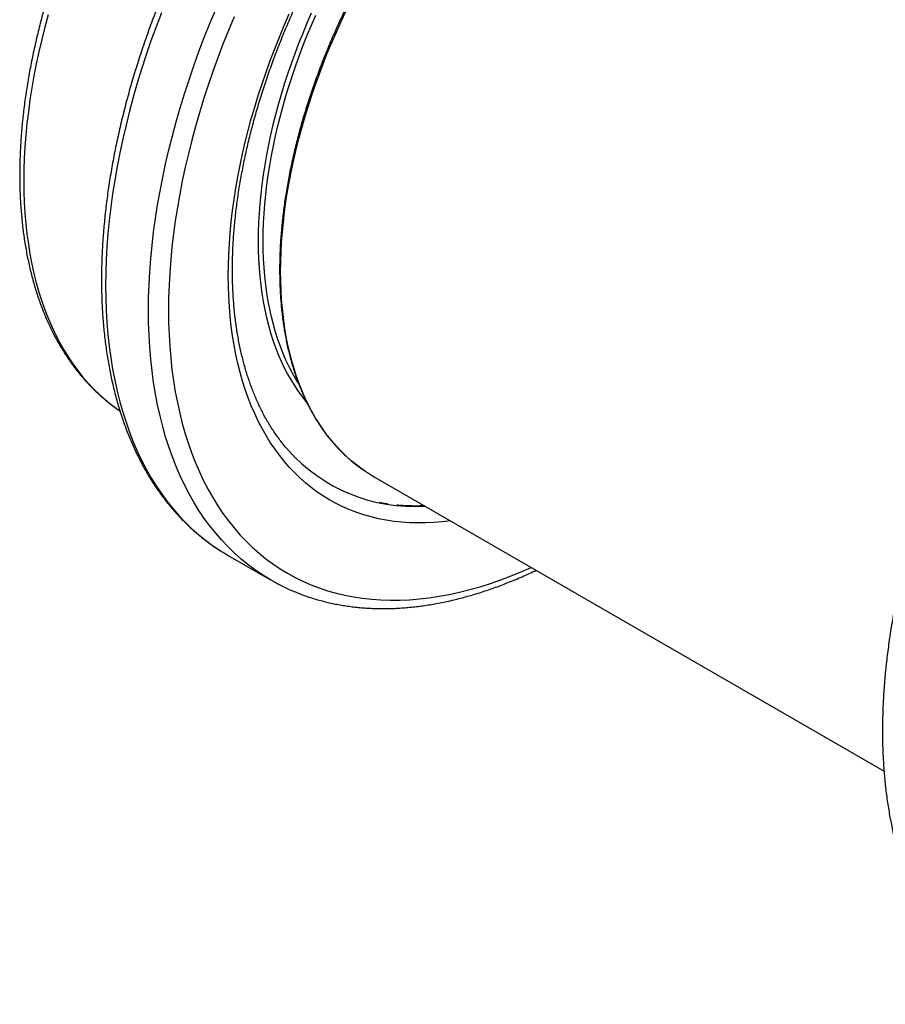
# Model space of a CAD drawing. Units: millimetres. Extents: x 0 to 420, y 0 to 297.
# Drawn here: x 290 to 331, y 94 to 141 of the extents above; entities that cross this region are included whole.
import ezdxf

# ---------------------------------------------------------------- set-up
doc = ezdxf.new("R2010")
doc.units = ezdxf.units.MM

msp = doc.modelspace()

# ---------------------------------------------------------------- linework, layer by layer
at = {"color": 7, "linetype": 'Continuous', "lineweight": 25}
for p, q in [((306.37, 119.265), (330.502, 105.334)), ((299.478, 115.546), (301.505, 114.375))]:
    msp.add_line(p, q, dxfattribs=at)
at = {"color": 8, "linetype": 'Continuous', "lineweight": 25, "flags": 128}
for points in [[(290.997, 141.075), (290.84, 140.493), (290.695, 139.913), (290.56, 139.335), (290.437, 138.76), (290.325, 138.188), (290.225, 137.62), (290.137, 137.055), (290.06, 136.494), (289.995, 135.939), (289.942, 135.388), (289.9, 134.842), (289.87, 134.302), (289.853, 133.769), (289.847, 133.242), (289.853, 132.722), (289.87, 132.208), (289.9, 131.703), (289.942, 131.205), (289.995, 130.716), (290.06, 130.235), (290.137, 129.764), (290.225, 129.301), (290.325, 128.848), (290.437, 128.405), (290.56, 127.972), (290.695, 127.549), (290.84, 127.138), (290.997, 126.737), (291.165, 126.347), (291.344, 125.97), (291.534, 125.604), (291.735, 125.25), (291.946, 124.908), (292.168, 124.579), (292.4, 124.263), (292.642, 123.96), (292.894, 123.67), (293.155, 123.393), (293.427, 123.13), (293.707, 122.881), (293.997, 122.646), (294.297, 122.424), (294.386, 122.362)], [(296.349, 141.175), (296.097, 140.51), (295.857, 139.845), (295.629, 139.18), (295.414, 138.515), (295.21, 137.851), (295.019, 137.188), (294.841, 136.527), (294.676, 135.868), (294.523, 135.212), (294.383, 134.558), (294.256, 133.908), (294.142, 133.262), (294.042, 132.621), (293.955, 131.984), (293.881, 131.353), (293.82, 130.727), (293.773, 130.107), (293.739, 129.494), (293.719, 128.888), (293.712, 128.289), (293.719, 127.698), (293.739, 127.115), (293.773, 126.541), (293.82, 125.976), (293.881, 125.42), (293.955, 124.873), (294.042, 124.337), (294.142, 123.812), (294.256, 123.297), (294.383, 122.794), (294.523, 122.302), (294.676, 121.822), (294.841, 121.354), (295.019, 120.899), (295.21, 120.456), (295.414, 120.027), (295.629, 119.611), (295.857, 119.209), (296.097, 118.821), (296.349, 118.448), (296.612, 118.088), (296.887, 117.744), (297.174, 117.414), (297.471, 117.1), (297.779, 116.801), (298.098, 116.518), (298.428, 116.251), (298.767, 116), (299.117, 115.765), (299.36, 115.615)], [(301.377, 114.45), (301.144, 114.595), (300.794, 114.83), (300.455, 115.081), (300.125, 115.348), (299.806, 115.631), (299.498, 115.93), (299.201, 116.244), (298.914, 116.574), (298.64, 116.918), (298.376, 117.277), (298.124, 117.651), (297.884, 118.039), (297.657, 118.441), (297.441, 118.857), (297.237, 119.286), (297.047, 119.729), (296.868, 120.184), (296.703, 120.652), (296.55, 121.132), (296.41, 121.624), (296.283, 122.127), (296.169, 122.642), (296.069, 123.167), (295.982, 123.703), (295.908, 124.249), (295.847, 124.805), (295.8, 125.371), (295.766, 125.945), (295.746, 126.528), (295.739, 127.119), (295.746, 127.718), (295.766, 128.324), (295.8, 128.937), (295.847, 129.557), (295.908, 130.182), (295.982, 130.814), (296.069, 131.451), (296.169, 132.092), (296.283, 132.738), (296.41, 133.388), (296.55, 134.041), (296.703, 134.698), (296.868, 135.357), (297.047, 136.018), (297.237, 136.681), (297.441, 137.345), (297.657, 138.01), (297.884, 138.675), (298.124, 139.34), (298.376, 140.004), (298.64, 140.668), (298.914, 141.33)], [(310.018, 117.159), (309.623, 117.113), (309.229, 117.081), (308.84, 117.063), (308.455, 117.06), (308.075, 117.072), (307.701, 117.098), (307.333, 117.138), (306.97, 117.193), (306.613, 117.262), (306.263, 117.346), (305.92, 117.444), (305.583, 117.556), (305.253, 117.682), (304.931, 117.823), (304.616, 117.977), (304.309, 118.145), (304.009, 118.327), (303.718, 118.523), (303.435, 118.732), (303.161, 118.954), (302.896, 119.19), (302.639, 119.439), (302.392, 119.7), (302.153, 119.975), (301.924, 120.261), (301.705, 120.56), (301.496, 120.871), (301.296, 121.194), (301.106, 121.529), (300.927, 121.875), (300.757, 122.232), (300.599, 122.601), (300.45, 122.979), (300.312, 123.369), (300.185, 123.768), (300.069, 124.178), (299.963, 124.597), (299.869, 125.025), (299.785, 125.463), (299.712, 125.909), (299.651, 126.363), (299.6, 126.826), (299.561, 127.297), (299.533, 127.774), (299.516, 128.26), (299.511, 128.752), (299.516, 129.25), (299.533, 129.755), (299.561, 130.265), (299.6, 130.781), (299.651, 131.302), (299.712, 131.827), (299.785, 132.357), (299.869, 132.891), (299.963, 133.429), (300.069, 133.97), (300.185, 134.514), (300.312, 135.06), (300.45, 135.608), (300.599, 136.159), (300.757, 136.71), (300.927, 137.263), (301.106, 137.817), (301.296, 138.37), (301.496, 138.924), (301.705, 139.477), (301.924, 140.029), (302.153, 140.58), (302.392, 141.129)], [(303.433, 141.159), (303.225, 140.681), (303.026, 140.201), (302.835, 139.721), (302.653, 139.239), (302.479, 138.757), (302.314, 138.275), (302.158, 137.794), (302.01, 137.313), (301.872, 136.832), (301.743, 136.353), (301.623, 135.876), (301.512, 135.4), (301.411, 134.927), (301.319, 134.456), (301.236, 133.988), (301.164, 133.523), (301.1, 133.062), (301.047, 132.604), (301.003, 132.151), (300.969, 131.702), (300.944, 131.257), (300.93, 130.818), (300.925, 130.384), (300.93, 129.956), (300.944, 129.534), (300.969, 129.118), (301.003, 128.708), (301.047, 128.305), (301.1, 127.91), (301.164, 127.521), (301.236, 127.141), (301.319, 126.768), (301.411, 126.403), (301.512, 126.046), (301.623, 125.699), (301.743, 125.36), (301.872, 125.03), (302.01, 124.709), (302.158, 124.398), (302.314, 124.097), (302.479, 123.806), (302.653, 123.525), (302.835, 123.254), (303.026, 122.993), (303.214, 122.757)], [(302.823, 123.662), (302.702, 123.86), (302.538, 124.149), (302.383, 124.448), (302.237, 124.756), (302.1, 125.074), (301.972, 125.401), (301.853, 125.737), (301.743, 126.082), (301.642, 126.436), (301.551, 126.798), (301.469, 127.167), (301.397, 127.545), (301.335, 127.93), (301.281, 128.323), (301.238, 128.722), (301.204, 129.128), (301.18, 129.541), (301.165, 129.96), (301.16, 130.384), (301.165, 130.815), (301.18, 131.25), (301.204, 131.691), (301.238, 132.136), (301.281, 132.586), (301.335, 133.04), (301.397, 133.497), (301.469, 133.958), (301.551, 134.422), (301.642, 134.889), (301.743, 135.359), (301.853, 135.83), (301.972, 136.304), (302.1, 136.779), (302.237, 137.255), (302.383, 137.733), (302.538, 138.21), (302.702, 138.688), (302.874, 139.166), (303.055, 139.644), (303.244, 140.12), (303.442, 140.596), (303.648, 141.07)], [(305.99, 119.501), (305.83, 119.61), (305.571, 119.801), (305.321, 120.004), (305.078, 120.22), (304.844, 120.447), (304.618, 120.686), (304.4, 120.936), (304.191, 121.198), (303.991, 121.471), (303.799, 121.756), (303.617, 122.051), (303.443, 122.357), (303.279, 122.673), (303.125, 122.999), (302.98, 123.336), (302.844, 123.682), (302.718, 124.038), (302.602, 124.403), (302.495, 124.777), (302.399, 125.16), (302.312, 125.551), (302.236, 125.951), (302.17, 126.358), (302.113, 126.774), (302.067, 127.196), (302.032, 127.626), (302.006, 128.063), (301.991, 128.506), (301.985, 128.956), (301.991, 129.411), (302.006, 129.872), (302.032, 130.338), (302.067, 130.81), (302.113, 131.285), (302.17, 131.766), (302.236, 132.25), (302.312, 132.738), (302.399, 133.229), (302.495, 133.723), (302.602, 134.22), (302.718, 134.719), (302.844, 135.221), (302.98, 135.723), (303.125, 136.227), (303.279, 136.732), (303.443, 137.238), (303.617, 137.744), (303.799, 138.25), (303.991, 138.755), (304.191, 139.259), (304.4, 139.763), (304.618, 140.265), (304.844, 140.765), (305.078, 141.263)], [(299.781, 140.989), (299.513, 140.343), (299.256, 139.696), (299.01, 139.047), (298.776, 138.398), (298.553, 137.749), (298.343, 137.1), (298.144, 136.452), (297.958, 135.805), (297.784, 135.16), (297.622, 134.516), (297.473, 133.876), (297.337, 133.238), (297.213, 132.604), (297.102, 131.973), (297.004, 131.347), (296.919, 130.725), (296.846, 130.109), (296.787, 129.498), (296.741, 128.893), (296.708, 128.295), (296.689, 127.703), (296.682, 127.119), (296.689, 126.542), (296.708, 125.973), (296.741, 125.412), (296.787, 124.861), (296.846, 124.318), (296.919, 123.785), (297.004, 123.262), (297.102, 122.749), (297.213, 122.247), (297.337, 121.755), (297.473, 121.275), (297.622, 120.807), (297.784, 120.35), (297.958, 119.906), (298.144, 119.474), (298.343, 119.055), (298.553, 118.649), (298.776, 118.257), (299.01, 117.878), (299.256, 117.513), (299.513, 117.162), (299.781, 116.826), (300.061, 116.505), (300.351, 116.198), (300.652, 115.906), (300.963, 115.63), (301.285, 115.369), (301.616, 115.124), (301.958, 114.895), (302.309, 114.681), (302.669, 114.484), (303.038, 114.303), (303.416, 114.138), (303.803, 113.99), (304.198, 113.859), (304.601, 113.744), (305.011, 113.646), (305.429, 113.564), (305.855, 113.5), (306.287, 113.453), (306.726, 113.422), (307.171, 113.409), (307.622, 113.412), (308.079, 113.433), (308.541, 113.47), (309.008, 113.525), (309.479, 113.596), (309.956, 113.684), (310.436, 113.789), (310.92, 113.911), (311.407, 114.05), (311.898, 114.205), (312.391, 114.376), (312.887, 114.564), (313.384, 114.768), (313.825, 114.961)]]:
    msp.add_lwpolyline(points, dxfattribs=at)
at = {"color": 7, "linetype": 'Continuous', "lineweight": 25, "flags": 128}
for points in [[(299.36, 115.615), (299.477, 115.546), (299.478, 115.546)], [(301.625, 114.307), (301.504, 114.376), (301.377, 114.45)]]:
    msp.add_lwpolyline(points, dxfattribs=at)
at = {"color": 7, "linetype": 'Continuous', "lineweight": 25}
for centre, radius, start, end in [((308.281, 125.809), 7.966, 221.7273, 273.7506), ((309.902, 125.382), 7.064, 236.3705, 240.0019)]:
    msp.add_arc(centre, radius, start, end, dxfattribs=at)
for points, knots in [([(306.513, 157.334), (306.458, 157.279), (306.298, 157.121), (306.035, 156.855), (305.725, 156.536), (305.417, 156.211), (305.112, 155.882), (304.808, 155.548), (304.508, 155.209), (304.21, 154.866), (303.914, 154.519), (303.621, 154.168), (303.331, 153.813), (303.044, 153.453), (302.76, 153.09), (302.478, 152.723), (302.2, 152.352), (301.925, 151.977), (301.653, 151.599), (301.385, 151.218), (301.12, 150.834), (300.858, 150.446), (300.6, 150.055), (300.346, 149.661), (300.095, 149.265), (299.849, 148.866), (299.606, 148.464), (299.366, 148.06), (299.131, 147.653), (298.9, 147.244), (298.673, 146.833), (298.45, 146.419), (298.231, 146.004), (298.017, 145.588), (297.807, 145.169), (297.601, 144.749), (297.4, 144.327), (297.204, 143.904), (297.012, 143.48), (296.824, 143.055), (296.641, 142.629), (296.463, 142.202), (296.29, 141.774), (296.122, 141.346), (295.958, 140.917), (295.8, 140.488), (295.646, 140.058), (295.498, 139.628), (295.354, 139.199), (295.216, 138.769), (295.083, 138.34), (294.955, 137.911), (294.832, 137.482), (294.715, 137.054), (294.603, 136.627), (294.496, 136.201), (294.394, 135.775), (294.298, 135.351), (294.208, 134.928), (294.123, 134.506), (294.043, 134.085), (293.969, 133.666), (293.9, 133.249), (293.837, 132.834), (293.78, 132.42), (293.728, 132.008), (293.682, 131.599), (293.641, 131.191), (293.606, 130.786), (293.577, 130.384), (293.553, 129.984), (293.536, 129.587), (293.524, 129.192), (293.517, 128.801), (293.516, 128.412), (293.522, 128.027), (293.532, 127.645), (293.549, 127.266), (293.571, 126.891), (293.599, 126.519), (293.633, 126.151), (293.672, 125.786), (293.718, 125.426), (293.769, 125.07), (293.825, 124.717), (293.888, 124.369), (293.956, 124.026), (294.03, 123.687), (294.109, 123.352), (294.194, 123.022), (294.285, 122.696), (294.381, 122.376), (294.483, 122.06), (294.59, 121.75), (294.703, 121.445), (294.821, 121.145), (294.945, 120.85), (295.074, 120.561), (295.209, 120.277), (295.348, 119.999), (295.493, 119.726), (295.644, 119.46), (295.799, 119.199), (295.959, 118.944), (296.125, 118.695), (296.295, 118.453), (296.471, 118.216), (296.651, 117.986), (296.836, 117.762), (297.026, 117.545), (297.22, 117.333), (297.419, 117.129), (297.623, 116.931), (297.831, 116.739), (298.043, 116.554), (298.26, 116.376), (298.481, 116.204), (298.706, 116.039), (298.935, 115.882), (299.151, 115.741), (299.293, 115.656), (299.355, 115.619)], [0, 0, 0, 0, 0.00447, 0.012947, 0.021423, 0.029898, 0.038372, 0.046846, 0.055319, 0.063791, 0.072263, 0.080734, 0.089205, 0.097675, 0.106144, 0.114613, 0.123082, 0.13155, 0.140018, 0.148485, 0.156953, 0.16542, 0.173886, 0.182353, 0.190819, 0.199286, 0.207752, 0.216218, 0.224684, 0.23315, 0.241616, 0.250082, 0.258549, 0.267015, 0.275482, 0.283949, 0.292416, 0.300883, 0.309351, 0.317819, 0.326287, 0.334756, 0.343225, 0.351695, 0.360165, 0.368635, 0.377107, 0.385579, 0.394051, 0.402524, 0.410998, 0.419473, 0.427948, 0.436424, 0.444901, 0.453379, 0.461858, 0.470337, 0.478818, 0.487299, 0.495781, 0.504264, 0.512748, 0.521234, 0.52972, 0.538207, 0.546694, 0.555183, 0.563673, 0.572164, 0.580655, 0.589147, 0.59764, 0.606134, 0.614628, 0.623123, 0.631618, 0.640113, 0.648609, 0.657104, 0.6656, 0.674095, 0.682589, 0.691083, 0.699575, 0.708066, 0.716556, 0.725043, 0.733528, 0.742011, 0.75049, 0.758966, 0.767439, 0.775907, 0.78437, 0.792828, 0.80128, 0.809727, 0.818166, 0.826599, 0.835024, 0.843442, 0.851851, 0.860252, 0.868644, 0.877028, 0.885402, 0.893767, 0.902123, 0.91047, 0.918808, 0.927138, 0.935459, 0.943773, 0.95208, 0.96038, 0.968675, 0.976964, 0.98525, 0.993532, 1, 1, 1, 1]), ([(327.158, 156.129), (327.138, 156.139), (327.048, 156.186), (326.884, 156.261), (326.664, 156.356), (326.44, 156.443), (326.213, 156.524), (325.982, 156.597), (325.747, 156.663), (325.51, 156.722), (325.269, 156.774), (325.025, 156.819), (324.778, 156.856), (324.528, 156.886), (324.275, 156.909), (324.019, 156.925), (323.761, 156.933), (323.5, 156.934), (323.237, 156.928), (322.971, 156.914), (322.703, 156.894), (322.433, 156.866), (322.161, 156.83), (321.887, 156.788), (321.611, 156.738), (321.333, 156.681), (321.053, 156.616), (320.772, 156.545), (320.49, 156.467), (320.206, 156.381), (319.921, 156.288), (319.635, 156.188), (319.348, 156.082), (319.061, 155.968), (318.772, 155.847), (318.483, 155.72), (318.193, 155.585), (317.903, 155.444), (317.612, 155.296), (317.321, 155.142), (317.03, 154.981), (316.74, 154.813), (316.449, 154.639), (316.158, 154.459), (315.868, 154.272), (315.578, 154.079), (315.289, 153.88), (315, 153.674), (314.712, 153.463), (314.425, 153.246), (314.139, 153.023), (313.854, 152.794), (313.57, 152.559), (313.288, 152.319), (313.007, 152.073), (312.727, 151.822), (312.449, 151.566), (312.173, 151.304), (311.898, 151.037), (311.625, 150.765), (311.355, 150.489), (311.086, 150.207), (310.82, 149.921), (310.556, 149.63), (310.294, 149.334), (310.035, 149.034), (309.778, 148.73), (309.525, 148.422), (309.274, 148.11), (309.025, 147.794), (308.78, 147.473), (308.538, 147.15), (308.299, 146.822), (308.063, 146.492), (307.831, 146.158), (307.602, 145.82), (307.376, 145.48), (307.154, 145.137), (306.936, 144.791), (306.721, 144.442), (306.51, 144.09), (306.304, 143.737), (306.101, 143.38), (305.902, 143.022), (305.707, 142.662), (305.517, 142.3), (305.331, 141.936), (305.149, 141.57), (304.972, 141.203), (304.799, 140.835), (304.63, 140.465), (304.466, 140.094), (304.307, 139.723), (304.153, 139.35), (304.003, 138.977), (303.859, 138.604), (303.719, 138.23), (303.584, 137.855), (303.454, 137.481), (303.329, 137.107), (303.209, 136.733), (303.095, 136.359), (302.985, 135.985), (302.881, 135.613), (302.782, 135.241), (302.689, 134.869), (302.6, 134.499), (302.518, 134.13), (302.44, 133.763), (302.368, 133.396), (302.301, 133.032), (302.24, 132.668), (302.185, 132.307), (302.135, 131.948), (302.09, 131.591), (302.051, 131.236), (302.018, 130.883), (301.991, 130.533), (301.968, 130.186), (301.952, 129.841), (301.941, 129.499), (301.936, 129.161), (301.937, 128.825), (301.943, 128.492), (301.955, 128.163), (301.972, 127.838), (301.995, 127.516), (302.024, 127.198), (302.058, 126.884), (302.098, 126.574), (302.144, 126.268), (302.195, 125.966), (302.252, 125.668), (302.314, 125.375), (302.382, 125.087), (302.456, 124.803), (302.535, 124.524), (302.619, 124.25), (302.709, 123.981), (302.804, 123.717), (302.904, 123.458), (303.01, 123.205), (303.121, 122.957), (303.237, 122.714), (303.359, 122.477), (303.486, 122.246), (303.617, 122.021), (303.754, 121.801), (303.896, 121.588), (304.042, 121.38), (304.194, 121.179), (304.35, 120.984), (304.511, 120.795), (304.677, 120.612), (304.847, 120.436), (305.022, 120.267), (305.201, 120.104), (305.385, 119.947), (305.573, 119.797), (305.765, 119.655), (305.902, 119.557), (305.977, 119.509), (305.984, 119.505)], [0, 0, 0, 0, 0.001706, 0.007977, 0.014248, 0.020521, 0.026795, 0.03307, 0.039347, 0.045627, 0.051909, 0.058193, 0.06448, 0.070769, 0.077061, 0.083356, 0.089653, 0.095953, 0.102256, 0.108561, 0.114868, 0.121178, 0.127489, 0.133802, 0.140117, 0.146434, 0.152752, 0.159071, 0.165391, 0.171712, 0.178034, 0.184357, 0.19068, 0.197004, 0.203328, 0.209653, 0.215977, 0.222302, 0.228627, 0.234952, 0.241277, 0.247602, 0.253927, 0.260252, 0.266576, 0.272901, 0.279225, 0.285549, 0.291873, 0.298196, 0.30452, 0.310843, 0.317166, 0.323488, 0.32981, 0.336132, 0.342454, 0.348776, 0.355097, 0.361418, 0.367739, 0.37406, 0.38038, 0.386701, 0.393021, 0.39934, 0.40566, 0.41198, 0.418299, 0.424618, 0.430938, 0.437257, 0.443576, 0.449894, 0.456213, 0.462532, 0.46885, 0.475169, 0.481487, 0.487806, 0.494124, 0.500443, 0.506761, 0.51308, 0.519398, 0.525716, 0.532035, 0.538354, 0.544672, 0.550991, 0.55731, 0.563628, 0.569947, 0.576267, 0.582586, 0.588905, 0.595225, 0.601544, 0.607864, 0.614184, 0.620504, 0.626825, 0.633145, 0.639466, 0.645787, 0.652108, 0.65843, 0.664751, 0.671073, 0.677396, 0.683718, 0.690041, 0.696364, 0.702687, 0.709011, 0.715335, 0.721659, 0.727983, 0.734308, 0.740632, 0.746957, 0.753283, 0.759608, 0.765934, 0.772259, 0.778585, 0.784911, 0.791237, 0.797562, 0.803888, 0.810213, 0.816538, 0.822863, 0.829187, 0.835511, 0.841834, 0.848156, 0.854477, 0.860797, 0.867116, 0.873433, 0.879749, 0.886063, 0.892375, 0.898685, 0.904994, 0.911299, 0.917603, 0.923904, 0.930202, 0.936497, 0.94279, 0.94908, 0.955367, 0.961652, 0.967934, 0.974214, 0.980492, 0.986768, 0.993042, 0.999314, 1, 1, 1, 1]), ([(302.341, 120.503), (302.327, 120.518), (302.26, 120.593), (302.142, 120.735), (301.988, 120.929), (301.839, 121.13), (301.695, 121.336), (301.555, 121.548), (301.42, 121.767), (301.29, 121.991), (301.166, 122.22), (301.045, 122.455), (300.93, 122.696), (300.82, 122.942), (300.715, 123.194), (300.615, 123.451), (300.52, 123.713), (300.43, 123.98), (300.345, 124.252), (300.265, 124.529), (300.191, 124.812), (300.122, 125.099), (300.058, 125.39), (299.999, 125.687), (299.945, 125.988), (299.897, 126.293), (299.854, 126.603), (299.817, 126.917), (299.785, 127.235), (299.758, 127.557), (299.737, 127.883), (299.721, 128.213), (299.71, 128.547), (299.705, 128.884), (299.706, 129.224), (299.712, 129.568), (299.723, 129.915), (299.74, 130.266), (299.763, 130.619), (299.79, 130.975), (299.824, 131.334), (299.863, 131.695), (299.907, 132.059), (299.957, 132.425), (300.012, 132.794), (300.072, 133.164), (300.138, 133.536), (300.21, 133.911), (300.287, 134.287), (300.369, 134.664), (300.456, 135.043), (300.549, 135.423), (300.647, 135.804), (300.75, 136.186), (300.859, 136.569), (300.972, 136.953), (301.091, 137.337), (301.215, 137.722), (301.344, 138.107), (301.478, 138.492), (301.617, 138.877), (301.76, 139.263), (301.909, 139.647), (302.062, 140.032), (302.221, 140.416), (302.384, 140.799), (302.551, 141.181), (302.723, 141.563), (302.9, 141.943), (303.081, 142.322), (303.266, 142.7), (303.456, 143.076), (303.65, 143.451), (303.849, 143.824), (304.051, 144.195), (304.258, 144.564), (304.468, 144.93), (304.682, 145.295), (304.901, 145.657), (305.123, 146.016), (305.348, 146.373), (305.577, 146.727), (305.81, 147.078), (306.046, 147.426), (306.286, 147.771), (306.529, 148.112), (306.774, 148.45), (307.023, 148.785), (307.275, 149.115), (307.53, 149.442), (307.788, 149.766), (308.048, 150.085), (308.311, 150.399), (308.577, 150.71), (308.844, 151.016), (309.115, 151.318), (309.387, 151.616), (309.662, 151.908), (309.938, 152.196), (310.191, 152.453), (310.352, 152.613), (310.42, 152.681)], [0, 0, 0, 0, 0.002532, 0.012946, 0.023342, 0.033719, 0.044078, 0.054419, 0.064743, 0.07505, 0.085342, 0.095618, 0.105881, 0.116132, 0.12637, 0.136598, 0.146816, 0.157026, 0.167228, 0.177423, 0.187613, 0.197797, 0.207976, 0.218152, 0.228325, 0.238495, 0.248664, 0.25883, 0.268996, 0.27916, 0.289325, 0.299489, 0.309653, 0.319818, 0.329983, 0.340149, 0.350315, 0.360483, 0.370652, 0.380822, 0.390993, 0.401166, 0.41134, 0.421516, 0.431693, 0.441871, 0.452051, 0.462233, 0.472416, 0.4826, 0.492786, 0.502973, 0.513162, 0.523352, 0.533543, 0.543735, 0.553929, 0.564124, 0.57432, 0.584517, 0.594715, 0.604914, 0.615113, 0.625314, 0.635516, 0.645718, 0.655921, 0.666124, 0.676328, 0.686533, 0.696737, 0.706943, 0.717148, 0.727354, 0.73756, 0.747766, 0.757973, 0.768179, 0.778385, 0.788591, 0.798797, 0.809003, 0.819208, 0.829413, 0.839618, 0.849822, 0.860025, 0.870228, 0.880431, 0.890632, 0.900833, 0.911033, 0.921232, 0.93143, 0.941627, 0.951823, 0.962018, 0.972212, 0.982405, 0.992596, 1, 1, 1, 1]), ([(294.117, 149.455), (294.084, 149.395), (293.981, 149.205), (293.812, 148.884), (293.61, 148.493), (293.414, 148.1), (293.221, 147.706), (293.033, 147.31), (292.849, 146.913), (292.67, 146.515), (292.496, 146.116), (292.327, 145.715), (292.162, 145.314), (292.002, 144.913), (291.847, 144.51), (291.697, 144.108), (291.551, 143.705), (291.411, 143.302), (291.276, 142.898), (291.146, 142.495), (291.021, 142.092), (290.902, 141.69), (290.787, 141.288), (290.678, 140.886), (290.574, 140.486), (290.476, 140.086), (290.383, 139.687), (290.295, 139.289), (290.213, 138.892), (290.137, 138.497), (290.066, 138.103), (290, 137.711), (289.94, 137.32), (289.885, 136.932), (289.837, 136.545), (289.793, 136.161), (289.756, 135.778), (289.724, 135.398), (289.698, 135.021), (289.678, 134.646), (289.663, 134.274), (289.654, 133.904), (289.651, 133.538), (289.653, 133.174), (289.661, 132.814), (289.675, 132.457), (289.695, 132.104), (289.721, 131.754), (289.752, 131.408), (289.789, 131.065), (289.832, 130.726), (289.88, 130.392), (289.935, 130.061), (289.995, 129.735), (290.06, 129.413), (290.132, 129.095), (290.209, 128.783), (290.292, 128.474), (290.38, 128.171), (290.474, 127.872), (290.573, 127.579), (290.679, 127.291), (290.789, 127.007), (290.905, 126.73), (291.027, 126.457), (291.153, 126.19), (291.285, 125.929), (291.423, 125.674), (291.565, 125.424), (291.713, 125.18), (291.866, 124.942), (292.024, 124.711), (292.187, 124.485), (292.354, 124.266), (292.527, 124.053), (292.704, 123.846), (292.886, 123.646), (293.073, 123.452), (293.264, 123.265), (293.459, 123.085), (293.659, 122.911), (293.864, 122.743), (294.072, 122.583), (294.247, 122.455), (294.353, 122.384), (294.387, 122.361)], [0, 0, 0, 0, 0.005761, 0.017991, 0.030221, 0.042451, 0.054682, 0.066913, 0.079144, 0.091376, 0.103609, 0.115842, 0.128076, 0.140311, 0.152547, 0.164783, 0.177021, 0.18926, 0.201499, 0.21374, 0.225983, 0.238226, 0.250471, 0.262717, 0.274965, 0.287214, 0.299464, 0.311716, 0.32397, 0.336225, 0.348482, 0.360741, 0.373001, 0.385263, 0.397527, 0.409792, 0.422059, 0.434327, 0.446597, 0.458868, 0.471141, 0.483415, 0.49569, 0.507966, 0.520243, 0.53252, 0.544798, 0.557076, 0.569353, 0.58163, 0.593906, 0.60618, 0.618452, 0.630722, 0.642989, 0.655252, 0.667511, 0.679765, 0.692013, 0.704255, 0.716489, 0.728716, 0.740933, 0.753141, 0.765338, 0.777524, 0.789698, 0.801859, 0.814006, 0.826138, 0.838256, 0.850359, 0.862446, 0.874517, 0.886573, 0.898612, 0.910637, 0.922647, 0.934642, 0.946625, 0.958595, 0.970554, 0.982503, 0.994443, 1, 1, 1, 1]), ([(335.708, 125.748), (335.667, 125.673), (335.55, 125.462), (335.361, 125.111), (335.142, 124.696), (334.928, 124.279), (334.718, 123.861), (334.512, 123.441), (334.311, 123.019), (334.115, 122.596), (333.923, 122.172), (333.735, 121.747), (333.552, 121.321), (333.374, 120.894), (333.201, 120.466), (333.033, 120.037), (332.869, 119.609), (332.711, 119.179), (332.557, 118.75), (332.409, 118.32), (332.265, 117.89), (332.127, 117.461), (331.994, 117.032), (331.866, 116.603), (331.743, 116.174), (331.626, 115.746), (331.514, 115.319), (331.407, 114.893), (331.305, 114.467), (331.209, 114.043), (331.119, 113.62), (331.034, 113.198), (330.954, 112.777), (330.88, 112.358), (330.811, 111.941), (330.748, 111.525), (330.691, 111.112), (330.639, 110.7), (330.593, 110.29), (330.552, 109.883), (330.517, 109.478), (330.488, 109.076), (330.464, 108.676), (330.447, 108.278), (330.435, 107.884), (330.428, 107.492), (330.427, 107.104), (330.432, 106.719), (330.443, 106.336), (330.46, 105.958), (330.482, 105.582), (330.51, 105.211), (330.544, 104.842), (330.583, 104.478), (330.629, 104.118), (330.68, 103.761), (330.736, 103.409), (330.799, 103.061), (330.867, 102.718), (330.941, 102.378), (331.02, 102.044), (331.105, 101.714), (331.196, 101.388), (331.292, 101.068), (331.394, 100.752), (331.501, 100.442), (331.614, 100.136), (331.732, 99.836), (331.856, 99.542), (331.985, 99.252), (332.119, 98.969), (332.259, 98.691), (332.404, 98.418), (332.554, 98.151), (332.71, 97.891), (332.87, 97.636), (333.036, 97.387), (333.206, 97.145), (333.382, 96.908), (333.562, 96.678), (333.747, 96.454), (333.937, 96.236), (334.131, 96.025), (334.33, 95.821), (334.534, 95.622), (334.742, 95.431), (334.954, 95.246), (335.171, 95.068), (335.392, 94.896), (335.617, 94.731), (335.846, 94.573), (336.062, 94.433), (336.204, 94.348), (336.266, 94.31)], [0, 0, 0, 0, 0.006044, 0.01714, 0.028236, 0.039332, 0.050429, 0.061526, 0.072623, 0.08372, 0.094818, 0.105916, 0.117015, 0.128115, 0.139214, 0.150315, 0.161416, 0.172518, 0.183621, 0.194724, 0.205829, 0.216934, 0.22804, 0.239147, 0.250255, 0.261364, 0.272474, 0.283585, 0.294697, 0.305811, 0.316926, 0.328041, 0.339158, 0.350277, 0.361396, 0.372517, 0.383639, 0.394762, 0.405887, 0.417012, 0.428139, 0.439267, 0.450396, 0.461526, 0.472657, 0.483789, 0.494922, 0.506056, 0.517189, 0.528324, 0.539458, 0.550593, 0.561727, 0.572861, 0.583994, 0.595125, 0.606256, 0.617384, 0.628511, 0.639635, 0.650756, 0.661873, 0.672987, 0.684096, 0.695199, 0.706298, 0.71739, 0.728475, 0.739553, 0.750623, 0.761684, 0.772737, 0.783779, 0.794811, 0.805833, 0.816843, 0.827842, 0.83883, 0.849805, 0.860768, 0.87172, 0.88266, 0.893588, 0.904505, 0.915411, 0.926308, 0.937195, 0.948073, 0.958944, 0.969809, 0.980668, 0.991523, 1, 1, 1, 1]), ([(307.072, 117.95), (306.991, 117.963), (306.847, 117.984), (306.706, 118.012), (306.645, 118.024)], [0, 0, 0, 0, 0.565145, 1, 1, 1, 1]), ([(308.78, 117.873), (308.716, 117.871), (308.565, 117.864), (308.329, 117.861), (308.072, 117.865), (307.818, 117.876), (307.618, 117.889), (307.503, 117.9), (307.471, 117.904)], [0, 0, 0, 0, 0.141852, 0.337008, 0.532433, 0.728149, 0.924171, 1, 1, 1, 1]), ([(301.631, 114.304), (301.646, 114.296), (301.741, 114.242), (301.92, 114.148), (302.169, 114.024), (302.422, 113.907), (302.679, 113.798), (302.939, 113.695), (303.203, 113.599), (303.47, 113.511), (303.741, 113.43), (304.015, 113.356), (304.292, 113.289), (304.573, 113.229), (304.857, 113.176), (305.144, 113.131), (305.434, 113.093), (305.727, 113.062), (306.022, 113.039), (306.321, 113.023), (306.622, 113.014), (306.926, 113.013), (307.232, 113.019), (307.541, 113.032), (307.851, 113.053), (308.165, 113.081), (308.48, 113.116), (308.797, 113.159), (309.116, 113.209), (309.437, 113.267), (309.76, 113.332), (310.084, 113.404), (310.41, 113.483), (310.737, 113.57), (311.065, 113.663), (311.395, 113.765), (311.725, 113.873), (312.057, 113.988), (312.39, 114.11), (312.723, 114.24), (313.057, 114.376), (313.392, 114.52), (313.726, 114.669), (313.948, 114.774), (314.059, 114.826)], [0, 0, 0, 0, 0.00436, 0.02831, 0.052262, 0.076218, 0.10018, 0.124152, 0.148137, 0.172136, 0.196152, 0.220186, 0.244242, 0.268319, 0.292421, 0.316546, 0.340697, 0.364873, 0.389076, 0.413304, 0.437558, 0.461838, 0.486142, 0.51047, 0.534822, 0.559195, 0.583589, 0.608002, 0.632435, 0.656884, 0.681349, 0.705829, 0.730322, 0.754826, 0.779342, 0.803867, 0.828401, 0.852943, 0.87749, 0.902043, 0.926601, 0.951163, 0.975727, 1, 1, 1, 1])]:
    msp.add_open_spline(points, degree=3, knots=knots, dxfattribs=at)

doc.saveas('drawing.dxf')
